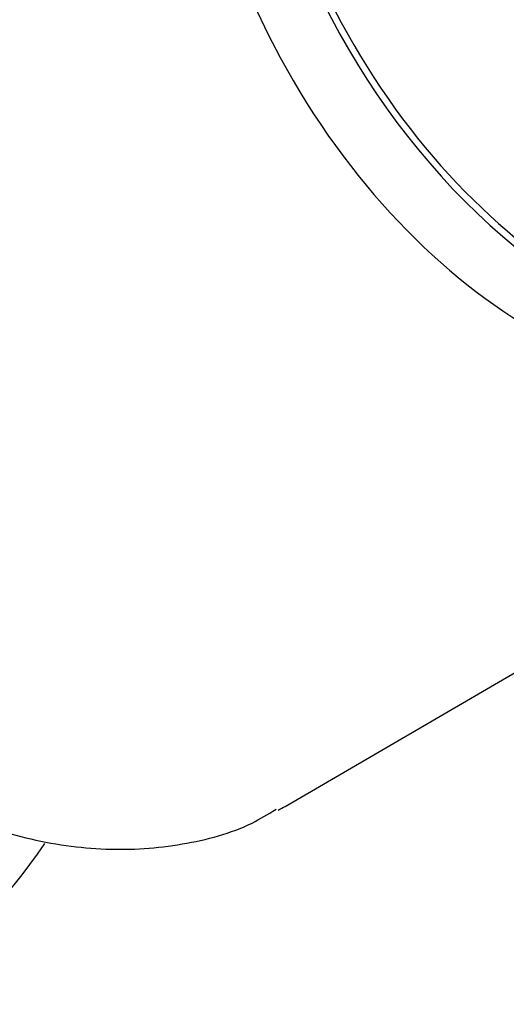
# Model space of a CAD drawing. Units: inches. Extents: x 0 to 17, y 0 to 11.
# Drawn here: x 3.9 to 4, y 7 to 7.1 of the extents above; entities that cross this region are included whole.
import ezdxf
from ezdxf import colors
from ezdxf.entities.mleader import LeaderData, LeaderLine
from ezdxf.enums import TextEntityAlignment as Align
from ezdxf.math import Vec2, Vec3

# ---------------------------------------------------------------- set-up
doc = ezdxf.new("R2010")
doc.units = ezdxf.units.IN
doc.header["$MEASUREMENT"] = 0
doc.layers.add('400-00694-1', color=7, linetype='Continuous')
doc.layers.add('Default', color=7, linetype='Continuous')
doc.styles.add('SEACAD_Arial', font='arial.ttf')
doc.dimstyles.new('Outline', dxfattribs={"dimtxt": 0.125, "dimasz": 0.25, "dimexe": 0.0625, "dimexo": 0.0625, "dimgap": 0.03125, "dimtad": 0, "dimtih": 1, "dimtoh": 1, "dimlfac": 16.12903225806452, "dimzin": 4, "dimdsep": 46, "dimtxsty": 'SEACAD_Arial', "dimblk1": '_SE_FILLED', "dimblk2": '_SE_FILLED', "dimsah": 1, "dimcen": 0.0625, "dimadec": 0, "dimazin": 0, "dimtfac": 1, "dimtdec": 1, "dimtofl": 0, "dimtmove": 0, "dimatfit": 3, "dimfxl": 1, "dimtolj": 1, "dimtzin": 4, "dimarcsym": 0})

# ---------------------------------------------------------------- blocks, each defined once
blk = doc.blocks.new('SE1')
at = {"layer": '400-00694-1', "color": 7, "linetype": 'Continuous'}
blk.add_line((3.956993528679197, 6.991179530774566), (4.059517574685053, 7.050932408357807), dxfattribs=at)
blk.add_arc((3.820446574122427, 7.046150369457166), 0.11067, 93.96508486745762, 325.9969582939761, dxfattribs=at)
for centre, major_axis, ratio, start_param, end_param in [((4.021485985933068, 7.163319792937018), (0.04780472499507841, -0.08202339406775959), 0.6433333333333394, 2.939216968022637, 6.283185307179581), ((4.021485985933068, 7.163319792937018), (0.04682911836252558, -0.08034944725004989), 0.6433333333333381, 3.141592653589793, 6.283185307179586), ((4.011233581332482, 7.157344505178695), (0.04780472499507827, -0.08202339406775959), 0.6433333333333394, 3.141592653589778, 6.28318530717957), ((3.89845713072604, 7.091616339837129), (0.05853639795315729, -0.1004368090625622), 0.6433333333333394, 6.263481885749447, 6.283185307179586)]:
    blk.add_ellipse(centre, major_axis=major_axis, ratio=ratio, start_param=start_param, end_param=end_param, dxfattribs=at)
blk.add_open_spline([(3.839811078688207, 7.191867121167599), (3.83609464839737, 7.189465523599818), (3.829625817975537, 7.185149969395273), (3.820975851355883, 7.175138043127117), (3.814294157218426, 7.163295247592246), (3.809688256669156, 7.149602026980054), (3.807321703863163, 7.134412430479551), (3.807274126293779, 7.118027160024597), (3.809570902127476, 7.100901839628908), (3.814139568714074, 7.083517386047465), (3.820838596987107, 7.066340638917952), (3.82948427829828, 7.049800190072519), (3.839861995914596, 7.034299343248687), (3.851730924974185, 7.020218476589244), (3.864830910060222, 7.00791192939542), (3.878885764610505, 6.99770890641103), (3.893603480292792, 6.989917139007557), (3.908616129267209, 6.984839994914182), (3.923570275418741, 6.98268186172619), (3.937688748277423, 6.983697922075559), (3.948699035712942, 6.986603182410095), (3.95368944173139, 6.989644440088261), (3.955294515064368, 6.99063765831656)], degree=3, knots=[0, 0, 0, 0, 0.04512567225548017, 0.09369024476604537, 0.1427057116970227, 0.1928064752731388, 0.2441116684172831, 0.2963006828285959, 0.3489197219539317, 0.4016047589864096, 0.4542393820553483, 0.5068368947769955, 0.5594598051891664, 0.6121740312824718, 0.6650530289211927, 0.7181672615103316, 0.7715338610395448, 0.8249922864086574, 0.8780761095951453, 0.9301450270285107, 0.9807375006678716, 1, 1, 1, 1], dxfattribs=at)
blk = doc.blocks.new('DMBLK4')
at = {"layer": 'Default', "linetype": 'Continuous'}
for points in [[(1.865865920284767, 8.624099271440064), (1.949199252611001, 8.624099271440064), (1.907532586447884, 8.874099268418766)], [(1.865865920284767, 4.443093225175708), (1.907532586447884, 4.193093228197007), (1.949199252611001, 4.443093225175708)]]:
    blk.add_hatch(color=7, dxfattribs=at).paths.add_polyline_path(points)
at = {"layer": 'Default', "color": 7, "linetype": 'Continuous'}
for p, q in [((4.429483219867368, 8.874099268418766), (1.845032587203209, 8.874099268418766)), ((1.907532586447884, 6.752346245757406), (1.907532586447884, 8.874099268418766)), ((1.907532586447884, 4.193093228197007), (1.907532586447884, 6.127346230207938)), ((3.088733219867371, 4.193093228197007), (1.845032587203209, 4.193093228197007))]:
    blk.add_line(p, q, dxfattribs=at)
at = {"layer": 'Default', "color": 7, "linetype": 'Continuous', "style": 'SEACAD_Arial'}
for s, p in [('75.50', (1.638510847317449, 6.689846177173885)), ('[', (1.527097803839188, 6.502346177173885)), (']', (2.239054325578319, 6.502346177173885)), ('1917,7', (1.638510847317449, 6.502346177173885)), ('APPROX', (1.546119542969623, 6.314846177173885))]:
    blk.add_text(s, height=0.125, dxfattribs=at).set_placement(p, align=Align.TOP_LEFT)
blk = doc.blocks.new('_SE_FILLED')
at = {"color": 0}
blk.add_line((0, 0), (-1, 0), dxfattribs=at)
blk.add_solid([(0, 0), (-1, -0.1665), (-1, 0.1665), (0, 0)], dxfattribs=at)
blk = doc.blocks.new('_Dot')
at = {"color": 0, "linetype": 'ByBlock', "lineweight": -2}
blk.add_line((-0.5, 0), (-1, 0), dxfattribs=at)
at = {"color": 0, "linetype": 'ByBlock', "const_width": 0.5}
blk.add_lwpolyline([(-0.25, 0, 1), (0.25, 0, 1)], format="xyb", close=True, dxfattribs=at)

msp = doc.modelspace()

# ---------------------------------------------------------------- block references
at = {"layer": 'Default'}
msp.add_blockref('SE1', (0, 0), dxfattribs=at)

# ---------------------------------------------------------------- dimensions: what is measured, and where the dimension line sits
at = {"layer": 'Default', "color": 7, "linetype": 'Continuous'}
dim = msp.add_linear_dim(base=(1.907532586447884, 8.874099268418766), p1=(3.151233219112047, 4.193093228197007), p2=(4.491983219112043, 8.874099268418766), angle=90, text='\\A1;<>\\PAPPROX', dimstyle='Outline', override={"dimpost": '\\X'}, dxfattribs=at)
dim.commit()
dim.dimension.update_dxf_attribs({"geometry": 'DMBLK4', "text_midpoint": (1.907532586447884, 6.533596177173885), "dimtype": 160})

# ---------------------------------------------------------------- leaders
ml = msp.add_multileader_mtext('Standard', dxfattribs=at)
ml.set_content('{\\pxsm0.9;\\fMicrosoft Sans Serif|b0||i0||c0|p34;\\W1.;19626\\P}', color=256)
ml.set_leader_properties()
ml.set_arrow_properties(name='DOT')
ml.build(insert=Vec2(0, 0))
ml.multileader.update_dxf_attribs({"leader_type": 0, "dogleg_length": 0, "arrow_head_size": 0.188})
ctx = ml.context
ctx.base_point, ctx.char_height, ctx.arrow_head_size, ctx.landing_gap_size = Vec3(10.09565193073083, 10.4425930086267), 0.188, 0.188, 0.09399999999999999
ctx.text_align_type = 1
notes = []
notes.append((ctx, [(0, (0, 0, 0), (0, 0), (1, 0), 1, [])]))
ctx.mtext.insert, ctx.mtext.alignment = Vec3(10.53075236823083, 10.5381954148767), 2
ml = msp.add_multileader_mtext('Standard', dxfattribs=at)
ml.set_content('{\\pxsm0.9;\\fHelvetica-Narrow|b0||i0||c0|p34;\\W1.;1\\P}', color=256)
ml.set_leader_properties()
ml.set_arrow_properties(name='DOT')
ml.build(insert=Vec2(0, 0))
ml.multileader.update_dxf_attribs({"leader_type": 0, "dogleg_length": 0, "arrow_head_size": 0.09})
ctx = ml.context
ctx.base_point, ctx.char_height, ctx.arrow_head_size, ctx.landing_gap_size = Vec3(11.98775529695125, 10.39316555225942), 0.09, 0.09, 0.045
notes.append((ctx, [(0, (0, 0, 0), (0, 0), (1, 0), 1, [])]))
ctx.mtext.insert = Vec3(12.07775529695125, 10.43816555225942)
ml = msp.add_multileader_mtext('Standard', dxfattribs=at)
ml.set_content('{\\pxsm0.9;\\fHelvetica-Narrow|b0||i0||c0|p34;\\W1.;1\\P}', color=256)
ml.set_leader_properties()
ml.set_arrow_properties(name='DOT')
ml.build(insert=Vec2(0, 0))
ml.multileader.update_dxf_attribs({"leader_type": 0, "dogleg_length": 0, "arrow_head_size": 0.09})
ctx = ml.context
ctx.base_point, ctx.char_height, ctx.arrow_head_size, ctx.landing_gap_size = Vec3(11.63151391857093, 10.39031562123238), 0.09, 0.09, 0.045
notes.append((ctx, [(0, (0, 0, 0), (0, 0), (1, 0), 1, [])]))
ctx.mtext.insert = Vec3(11.72151391857093, 10.43531562123238)
for ctx, leaders in notes:
    for number, flags, end, landing, length, lines in leaders:
        leader = LeaderData()
        leader.index, (leader.has_last_leader_line, leader.has_dogleg_vector, leader.attachment_direction) = number, flags
        leader.last_leader_point, leader.dogleg_vector, leader.dogleg_length = Vec3(end), Vec3(landing), length
        for number, points, colour, breaks in lines:
            line = LeaderLine()
            line.index, line.vertices, line.color, line.breaks = number, Vec3.list(points), colors.encode_raw_color(colour), breaks
            leader.lines.append(line)
        ctx.leaders.append(leader)

doc.saveas('drawing.dxf')
